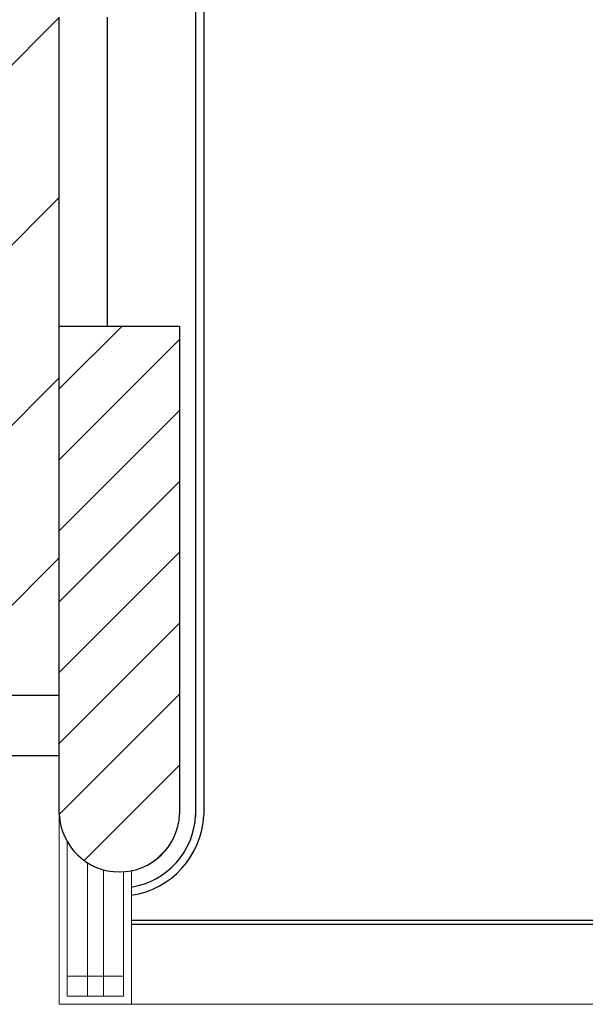
# Model space of a CAD drawing. Units: inches. Extents: x 24008 to 24318, y 31849 to 32088.
# Drawn here: x 24274 to 24275, y 31857 to 31859 of the extents above; entities that cross this region are included whole.
import ezdxf

# ---------------------------------------------------------------- set-up
doc = ezdxf.new("R2010")
doc.units = ezdxf.units.IN
doc.header["$MEASUREMENT"] = 0
doc.layers.add('SQ bank - syria - wr- ARCH$0$Alcomate fixation', color=252, linetype='Continuous', lineweight=9)
doc.layers.add('SQ bank - syria - wr- ARCH$0$Alcomate white', color=7, linetype='Continuous', lineweight=15)
for name, color, linetype in [('SQ bank - syria - wr- ARCH$0$column', 6, 'Continuous'), ('SQ bank - syria - wr- ARCH$0$glass', 2, 'Continuous'), ('SQ bank - syria - wr- ARCH$0$Gypsum Board', 7, 'Continuous'), ('SQ bank - syria - wr- ARCH$0$HATCH', 8, 'Continuous'), ('SQ bank - syria - wr- ARCH$0$WALL', 5, 'Continuous')]:
    doc.layers.add(name, color=color, linetype=linetype)

# ---------------------------------------------------------------- blocks, each defined once
blk = doc.blocks.new('SQ bank - syria - wr- ARCH')
at = {"layer": 'SQ bank - syria - wr- ARCH$0$HATCH'}
h = blk.add_hatch(dxfattribs=at)
h.set_pattern_fill('ANSI31', color=251, scale=0.1, angle=180, style=0)
h.set_pattern_definition([(225, (1224374.95805654, 1620015.171156817), (0.2245064030267288, -0.2245064030267289), [])])
h.paths.add_polyline_path([(612182.2077449838, 810007.136166892), (612182.207744984, 810007.8661668921), (612182.5677449837, 810007.866166892), (612182.5677449837, 810010.636166892), (612185.0742828595, 810010.6361668921), (612185.0742828595, 810010.496166892), (612185.9342828594, 810010.4961668921), (612185.9342828594, 810014.1461668921), (612185.3642828594, 810014.1461668921), (612185.3642828594, 810014.4461668921), (612185.9342828594, 810014.4461668921), (612185.9342828594, 810022.1961668922), (612185.9342828594, 810023.1861668922), (612183.0242828594, 810023.1861668921), (612183.0242828594, 810023.0061668921), (612181.9242828595, 810023.0061668921), (612181.9242828594, 810023.306166892), (612177.6642828594, 810023.306166892), (612177.6642828594, 810023.0061668921), (612177.2442828594, 810023.006166892), (612177.2442828594, 810023.3061668922), (612174.8142828594, 810023.3061668922), (612174.8142828594, 810023.036166892), (612174.6542828594, 810023.0361668923), (612174.6542828593, 810018.0861668922), (612174.8242828595, 810018.0861668922), (612174.8242828596, 810017.6761668923), (612174.6442828594, 810017.6761668923), (612174.6442828594, 810014.2761668923), (612174.8342828595, 810014.2761668923), (612174.8342828595, 810013.0561668922), (612174.6642828593, 810013.056166892), (612174.6642828594, 810010.396166892), (612174.8342828595, 810010.396166892), (612174.8342828595, 810009.386166892), (612174.6542828594, 810009.3861668922), (612174.6542828593, 810007.6261668921), (612174.8142828593, 810007.6261668921), (612174.8142828594, 810006.8161668921), (612174.6442828593, 810006.8161668922), (612174.6442828594, 810004.9561668921), (612174.8242828595, 810004.9561668921), (612174.8242828595, 810004.0561668922), (612174.6742828594, 810004.0561668923), (612174.6742828595, 810000.9961668921), (612174.8242828595, 810000.9961668921), (612174.8242828595, 809999.796166892), (612174.6642828594, 809999.796166892), (612174.6642828593, 809992.796166892), (612174.8342828593, 809992.7961668919), (612174.8342828593, 809992.6761668922), (612177.8142828594, 809992.6761668923), (612177.8142828594, 809993.4861668921), (612178.1142828595, 809993.4861668921), (612178.1142828594, 809992.6661668922), (612182.4342828594, 809992.6661668923), (612182.4342828594, 809993.5861668922), (612182.4342828593, 809994.3561668921), (612182.4242828593, 809994.356166892), (612182.4242828594, 809996.156166892), (612182.5677449838, 809996.156166892), (612182.5677449838, 810004.0261668921), (612182.5677449837, 810007.1361668921)])
h.paths.add_polyline_path([(612180.0442828592, 810007.1461668921), (612178.9342828594, 810007.1461668923), (612178.9342828594, 810007.4461668922), (612180.0442828594, 810007.4461668921)], flags=16)
h.paths.add_polyline_path([(612180.1042828594, 810004.536166892), (612180.1042828594, 810004.1361668921), (612178.8942828594, 810004.1361668921), (612178.8942828594, 810004.536166892)], flags=16)
h.paths.add_polyline_path([(612180.0677449838, 810010.0661668922), (612178.8577449839, 810010.0661668922), (612178.8577449839, 810010.4661668922), (612180.0677449838, 810010.4661668922)], flags=16)
h.paths.add_polyline_path([(612180.8442828595, 810000.2261668922), (612180.8442828596, 809999.8661668922), (612179.0342828594, 809999.8661668921), (612179.0342828594, 810000.2261668921)], flags=16)
h.paths.add_polyline_path([(612180.6042828594, 810013.9261668923), (612178.8042828594, 810013.9261668922), (612178.8042828594, 810014.2761668921), (612180.6042828592, 810014.2761668921)], flags=16)
h.paths.add_polyline_path([(612176.1942828593, 810016.9761668921), (612175.8942828594, 810016.9761668921), (612175.8942828594, 810018.0761668922), (612176.1942828596, 810018.0761668922)], flags=16)
h.paths.add_polyline_path([(612181.7742828594, 810017.9361668918), (612181.7742828593, 810019.916166892), (612182.1842828594, 810019.916166892), (612182.1842828594, 810017.9361668923)], flags=16)
h.paths.add_polyline_path([(612178.1242828594, 809996.116166892), (612178.1242828594, 809994.5261668921), (612177.7642828594, 809994.5261668921), (612177.7642828594, 809996.1161668922)], flags=16)
h.paths.add_polyline_path([(612177.6342828594, 810020.6761668922), (612177.3142828594, 810020.6761668922), (612177.3142828594, 810021.5861668922), (612177.6342828593, 810021.5861668922)], flags=16)
h = blk.add_hatch(dxfattribs=at)
h.set_pattern_fill('LINE', color=256, angle=225, style=0)
h.set_pattern_definition([(225, (612505.8499807301, 809953.847301737), (0.08838834764831842, -0.08838834764831846), [])])
h.paths.add_polyline_path([(612182.4342828594, 809992.3696691926, 0.9578001021201875), (612182.7342828594, 809992.3696691898), (612182.7342828593, 809993.5861668921), (612182.4342828594, 809993.5861668921)])
at = {"layer": 'SQ bank - syria - wr- ARCH$0$Alcomate fixation'}
for p, q in [((612182.504281974, 809992.2490885861), (612182.504281974, 809991.915999175)), ((612182.504281974, 809992.2490885861), (612182.504281974, 809991.915999175)), ((612182.5442828598, 809992.2314256188), (612182.5442828595, 809991.915999175)), ((612182.454281974, 809991.965999175), (612182.5942828596, 809991.9659991751))]:
    blk.add_line(p, q, dxfattribs=at)
at = {"layer": 'SQ bank - syria - wr- ARCH$0$Alcomate white'}
for p, q in [((612182.434281974, 809992.5261670623), (612182.434281974, 809991.895999175)), ((612182.434281974, 809992.5261670623), (612182.434281974, 809991.895999175)), ((612182.4542819741, 809992.3010278824), (612182.454281974, 809991.915999175)), ((612182.4542819741, 809992.3010278824), (612182.454281974, 809991.915999175)), ((612182.5942828596, 809992.2263325698), (612182.5942828596, 809991.915999175)), ((612182.6142828596, 809992.2290269186), (612182.6142828596, 809991.895999175)), ((612182.454281974, 809991.915999175), (612182.5942828596, 809991.9159991749)), ((612182.434281974, 809991.895999175), (612182.6142828595, 809991.895999175)), ((612186.1142819758, 809991.895999175), (612182.6142828596, 809991.895999175))]:
    blk.add_line(p, q, dxfattribs=at)
at = {"layer": 'SQ bank - syria - wr- ARCH$0$column', "ltscale": 3}
for p, q in [((612182.4342828594, 809992.3696691926), (612182.4342828594, 809993.5861668922)), ((612182.4342828594, 809993.5861668922), (612182.7342828594, 809993.5861668922)), ((612182.7342828594, 809993.5861668922), (612182.7342828594, 809992.3696691926))]:
    blk.add_line(p, q, dxfattribs=at)
blk.add_arc((612182.5842828595, 809992.3761386229), 0.1501394469442187, 182.4696098310976, 357.5303901689009, dxfattribs=at)
at = {"layer": 'SQ bank - syria - wr- ARCH$0$glass'}
for p, q in [((612182.6162828633, 809992.1059991756), (612186.1142819758, 809992.1059991758)), ((612182.6162828633, 809992.0959991759), (612186.1142819758, 809992.0959991758))]:
    blk.add_line(p, q, dxfattribs=at)
at = {"layer": 'SQ bank - syria - wr- ARCH$0$Gypsum Board', "linetype": 'ByBlock', "ltscale": 40}
for points in [[(612187.8142828594, 810004.0061668921), (612182.7742828594, 810004.0061668922), (612182.774058088, 809992.3643754631)], [(612187.8142828594, 810003.9861668921), (612182.7942828594, 810003.9861668921), (612182.7942271326, 809992.3670838239)]]:
    blk.add_lwpolyline(points, dxfattribs=at)
for radius, start in [(0.1901394469814716, 279.0780012852935), (0.2101394470000981, 278.2077228802098)]:
    blk.add_arc((612182.5842828595, 809992.3761386229), radius, start, 357.5303901689009, dxfattribs=at)
at = {"layer": 'SQ bank - syria - wr- ARCH$0$WALL', "color": 5}
for p, q in [((612182.4342828594, 809993.5861668922), (612182.4342828594, 809994.3561668921)), ((612182.5542828594, 809993.5861668922), (612182.5542828594, 809994.3561668921)), ((612178.1142828594, 809992.6661668922), (612182.4342828594, 809992.6661668922)), ((612178.1142828594, 809992.5161668921), (612182.4342828594, 809992.5161668921))]:
    blk.add_line(p, q, dxfattribs=at)

msp = doc.modelspace()

# ---------------------------------------------------------------- block references
at = {"xscale": 0.9979692751630864, "yscale": 0.9979692751630864, "zscale": 0.9979692751630864}
msp.add_blockref('SQ bank - syria - wr- ARCH', (-586665.2318938329, -776490.2345455681), dxfattribs=at)

doc.saveas('drawing.dxf')
